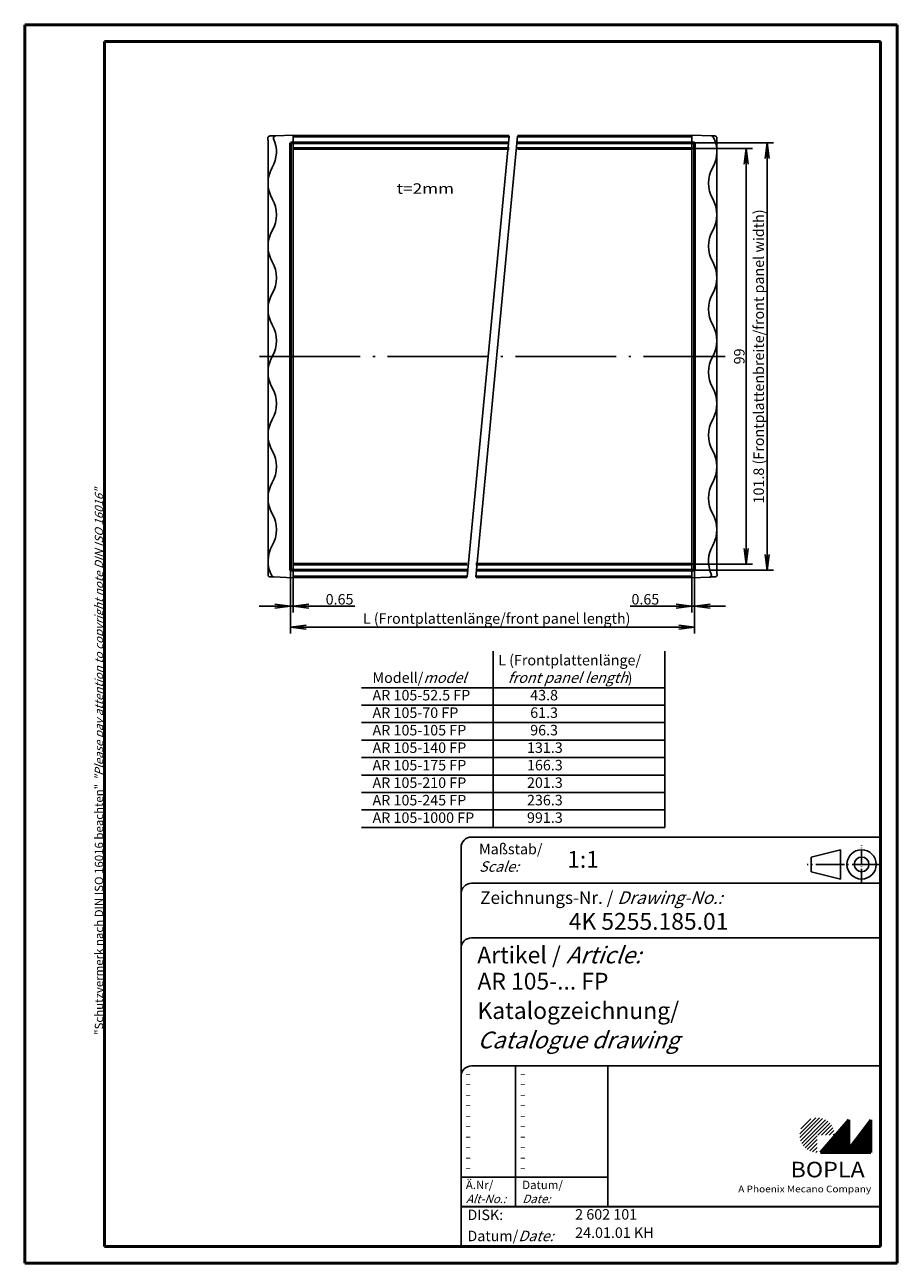
# Model space of a CAD drawing. Units: millimetres. Extents: x 1 to 209, y 1 to 296.
import ezdxf
from ezdxf.enums import TextEntityAlignment as Align

# ---------------------------------------------------------------- set-up
doc = ezdxf.new("R2010")
doc.units = ezdxf.units.MM
doc.header["$PDMODE"] = 35
doc.header["$PDSIZE"] = -2
doc.linetypes.add('ACAD_ISO04W100', pattern=[30.5, 24, -3, 0.5, -3])
doc.styles.get("Standard").update_dxf_attribs({"font": 'isocp.shx', "width": 1.2})
doc.linetypes.add('PH_FREIHAND', pattern='A,0.0001,[131,phoenix.shx,S=1,R=0,X=0,Y=0],-4', length=4.0001)
doc.dimstyles.new('phoenix', dxfattribs={"dimtxt": 2.5, "dimasz": 3.72, "dimexe": 1.5, "dimexo": 0, "dimgap": 0.4, "dimtad": 1, "dimdec": 6, "dimdsep": 46, "dimtxsty": 'Standard', "dimblk": '_OPEN15', "dimcen": 0, "dimclrd": 1, "dimclre": 1, "dimclrt": 5, "dimadec": 4, "dimazin": 2, "dimtfac": 0.666667, "dimtdec": 6, "dimtmove": 0, "dimatfit": 0, "dimldrblk": '_OPEN15', "dimfxl": 1, "dimtolj": 1, "dimlwd": 25, "dimlwe": 25, "dimarcsym": 0})

# ---------------------------------------------------------------- blocks, each defined once
blk = doc.blocks.new('PH_GRPBLK')
at = {"layer": 'Defpoints', "color": 0, "linetype": 'Continuous', "lineweight": 50}
blk.add_point((0, 0), dxfattribs=at)
blk = doc.blocks.new('_OPEN15', base_point=(1, 0))
at = {"color": 0, "linetype": 'ByBlock'}
for p, q in [((1, 0), (0, 0.132)), ((0, 0), (1, 0)), ((1, 0), (0, -0.132))]:
    blk.add_line(p, q, dxfattribs=at)
blk = doc.blocks.new('*D12')
at = {"color": 1, "linetype": 'Continuous', "lineweight": 25}
for p, q in [((160.65, 166.1), (160.65, 156)), ((160, 164.3), (160, 156)), ((156.28, 157.5), (145.33, 157.5)), ((160.65, 157.5), (160, 157.5)), ((164.37, 157.5), (168.09, 157.5))]:
    blk.add_line(p, q, dxfattribs=at)
at = {"layer": 'Defpoints', "color": 0, "linetype": 'Continuous', "lineweight": 25}
for p in [(160.65, 166.1), (160, 164.3), (160, 157.5)]:
    blk.add_point(p, dxfattribs=at)
at = {"color": 1, "linetype": 'Continuous', "lineweight": 25, "xscale": 3.72, "yscale": 3.72, "zscale": 3.72}
blk.add_blockref('_OPEN15', (160, 157.5), dxfattribs=at)
at = {"color": 1, "linetype": 'Continuous', "lineweight": 25, "xscale": 3.72, "yscale": 3.72, "zscale": 3.72, "rotation": 180}
blk.add_blockref('_OPEN15', (160.65, 157.5), dxfattribs=at)
at = {"color": 5, "linetype": 'Continuous', "lineweight": 25, "insert": (148.95, 159.15), "char_height": 2.5, "attachment_point": 5}
blk.add_mtext('\\A1;0.65', dxfattribs=at)
blk = doc.blocks.new('*D13')
at = {"color": 1, "linetype": 'Continuous', "lineweight": 25}
for p, q in [((64.35, 166.1), (64.35, 156)), ((65, 164.3), (65, 156)), ((60.63, 157.5), (56.91, 157.5)), ((64.35, 157.5), (65, 157.5)), ((68.72, 157.5), (79.67, 157.5))]:
    blk.add_line(p, q, dxfattribs=at)
at = {"layer": 'Defpoints', "color": 0, "linetype": 'Continuous', "lineweight": 25}
for p in [(64.35, 166.1), (65, 164.3), (65, 157.5)]:
    blk.add_point(p, dxfattribs=at)
at = {"color": 1, "linetype": 'Continuous', "lineweight": 25, "xscale": 3.72, "yscale": 3.72, "zscale": 3.72}
blk.add_blockref('_OPEN15', (64.35, 157.5), dxfattribs=at)
at = {"color": 1, "linetype": 'Continuous', "lineweight": 25, "xscale": 3.72, "yscale": 3.72, "zscale": 3.72, "rotation": 180}
blk.add_blockref('_OPEN15', (65, 157.5), dxfattribs=at)
at = {"color": 5, "linetype": 'Continuous', "lineweight": 25, "insert": (76.05, 159.15), "char_height": 2.5, "attachment_point": 5}
blk.add_mtext('\\A1;0.65', dxfattribs=at)
blk = doc.blocks.new('*D14')
at = {"color": 1, "linetype": 'Continuous', "lineweight": 25}
for p, q in [((64.35, 166.1), (64.35, 151)), ((160.65, 166.1), (160.65, 151)), ((68.07, 152.5), (156.93, 152.5))]:
    blk.add_line(p, q, dxfattribs=at)
at = {"layer": 'Defpoints', "color": 0, "linetype": 'Continuous', "lineweight": 25}
for p in [(64.35, 166.1), (160.65, 166.1), (160.65, 152.5)]:
    blk.add_point(p, dxfattribs=at)
at = {"color": 1, "linetype": 'Continuous', "lineweight": 25, "xscale": 3.72, "yscale": 3.72, "zscale": 3.72, "rotation": 180}
blk.add_blockref('_OPEN15', (64.35, 152.5), dxfattribs=at)
at = {"color": 1, "linetype": 'Continuous', "lineweight": 25, "xscale": 3.72, "yscale": 3.72, "zscale": 3.72}
blk.add_blockref('_OPEN15', (160.65, 152.5), dxfattribs=at)
at = {"color": 5, "linetype": 'Continuous', "lineweight": 25, "insert": (113.5, 154.57), "char_height": 2.5, "attachment_point": 5}
blk.add_mtext('\\A1;L (Frontplattenlänge/front panel length)', dxfattribs=at)
blk = doc.blocks.new('*D15')
at = {"color": 1, "linetype": 'Continuous', "lineweight": 25}
for p, q in [((160, 266.5), (174.5, 266.5)), ((173, 262.78), (173, 171.22)), ((160, 167.5), (174.5, 167.5))]:
    blk.add_line(p, q, dxfattribs=at)
at = {"layer": 'Defpoints', "color": 0, "linetype": 'Continuous', "lineweight": 25}
for p in [(160, 266.5), (160, 167.5), (173, 167.5)]:
    blk.add_point(p, dxfattribs=at)
at = {"color": 1, "linetype": 'Continuous', "lineweight": 25, "xscale": 3.72, "yscale": 3.72, "zscale": 3.72}
for p, rotation in [((173, 266.5), 90), ((173, 167.5), 270)]:
    blk.add_blockref('_OPEN15', p, dxfattribs=dict(at, rotation=rotation))
at = {"color": 5, "linetype": 'Continuous', "lineweight": 25, "insert": (171.35, 217), "char_height": 2.5, "attachment_point": 5, "rotation": 90}
blk.add_mtext('\\A1;99', dxfattribs=at)
blk = doc.blocks.new('*D16')
at = {"color": 1, "linetype": 'Continuous', "lineweight": 25}
for p, q in [((160.65, 267.9), (179.5, 267.9)), ((178, 264.18), (178, 169.82)), ((160.65, 166.1), (179.5, 166.1))]:
    blk.add_line(p, q, dxfattribs=at)
at = {"layer": 'Defpoints', "color": 0, "linetype": 'Continuous', "lineweight": 25}
for p in [(160.65, 267.9), (160.65, 166.1), (178, 166.1)]:
    blk.add_point(p, dxfattribs=at)
at = {"color": 1, "linetype": 'Continuous', "lineweight": 25, "xscale": 3.72, "yscale": 3.72, "zscale": 3.72}
for p, rotation in [((178, 267.9), 90), ((178, 166.1), 270)]:
    blk.add_blockref('_OPEN15', p, dxfattribs=dict(at, rotation=rotation))
at = {"color": 5, "linetype": 'Continuous', "lineweight": 25, "insert": (175.975, 217), "char_height": 2.5, "attachment_point": 5, "rotation": 90}
blk.add_mtext('\\A1;101.8 (Frontplattenbreite/front panel width)', dxfattribs=at)

msp = doc.modelspace()

# ---------------------------------------------------------------- hatches: boundary and pattern name
at = {"linetype": 'Continuous', "lineweight": 25}
h = msp.add_hatch(dxfattribs=at)
h.set_pattern_fill('_U', color=1, scale=0.65, angle=45, style=0, pattern_type=0)
h.set_pattern_definition([(45, (-210, -32.08885), (-0.4596194, 0.4596194), [])])
edge = h.paths.add_edge_path(flags=0)
edge.add_line((189.883475, 27.3645381), (189.883475, 31.5145381))
edge.add_line((189.883475, 31.5145381), (194.033475, 31.5145381))
edge.add_arc((189.883475, 31.5145381), 4.15, 0, 270)
h = msp.add_hatch(dxfattribs=at)
h.set_pattern_fill('_U', color=1, scale=0.1, angle=45, style=0, pattern_type=0)
h.set_pattern_definition([(45, (-210, -32.08885), (-0.070710678, 0.070710678), [])])
h.paths.add_polyline_path([(197.433475, 35.1645381), (190.733475, 27.3645381), (202.733475, 27.3645381), (202.733475, 35.1645381), (197.433475, 28.2645381)], flags=0)

# ---------------------------------------------------------------- linework, layer by layer
at = {"color": 1, "linetype": 'Continuous', "lineweight": 50}
for p, q in [((1, 296), (1, 1)), ((209, 296), (1, 296)), ((209, 1), (209, 296)), ((116.5, 269.5), (65, 269.5)), ((118.5, 269.5), (160, 269.5)), ((116.5, 266.5), (65, 266.5)), ((118.5, 266.5), (160, 266.5)), ((106.5, 167.5), (65, 167.5)), ((108.5, 167.5), (160, 167.5)), ((106.5, 164.5), (65, 164.5)), ((108.5, 164.5), (160, 164.5)), ((1, 1), (209, 1))]:
    msp.add_line(p, q, dxfattribs=at)
at = {"color": 3, "linetype": 'Continuous', "lineweight": 50}
for p, q in [((20, 292), (20, 5)), ((205, 292), (20, 292)), ((205, 5), (205, 292)), ((20, 5), (205, 5))]:
    msp.add_line(p, q, dxfattribs=at)
at = {"color": 1}
for p, q in [((65, 269.7), (60.7720519, 269.5523568)), ((65, 269.7), (65, 269.2003046)), ((65, 164.7996954), (65, 269.2003046)), ((164.7023117, 269.5357917), (160, 269.7)), ((160, 269.2003046), (160, 269.7)), ((160, 269.2003046), (160, 164.7996954)), ((165.1628741, 269.5197085), (165.5174497, 269.5073264)), ((166, 269.007631), (166, 265.75)), ((59, 258.25), (59, 268.2248737)), ((166, 265.75), (166, 250.75)), ((59, 243.25), (59, 258.25)), ((166, 250.75), (166, 235.75)), ((59, 228.25), (59, 243.25)), ((166, 235.75), (166, 220.75)), ((59, 213.25), (59, 228.25)), ((166, 220.75), (166, 205.75)), ((59, 198.25), (59, 213.25)), ((166, 205.75), (166, 190.75)), ((59, 183.25), (59, 198.25)), ((166, 190.75), (166, 175.75)), ((59, 168.25), (59, 183.25)), ((166, 175.75), (166, 165.7751263)), ((59, 164.992369), (59, 168.25)), ((59.8371259, 164.4802915), (59.4825503, 164.4926736)), ((60.2976883, 164.4642083), (65, 164.3)), ((65, 164.7996954), (65, 164.3)), ((160, 164.3), (160, 164.7996954)), ((160, 164.3), (164.2279481, 164.4476432))]:
    msp.add_line(p, q, dxfattribs=at)
at = {"color": 1, "linetype": 'PH_FREIHAND', "lineweight": 25}
for p, q in [((106.5, 164.5), (116.5, 269.5)), ((108.5, 164.5), (118.5, 269.5))]:
    msp.add_line(p, q, dxfattribs=at)
at = {"color": 7, "linetype": 'Continuous', "lineweight": 50}
for p, q in [((64.35, 267.9), (64.35, 166.1)), ((116.5, 267.9), (64.35, 267.9)), ((160.65, 267.9), (118.5, 267.9)), ((160.65, 267.9), (160.65, 166.1)), ((106.5, 166.1), (64.35, 166.1)), ((160.65, 166.1), (108.5, 166.1)), ((197.433475, 35.1645381), (190.733475, 27.3645381)), ((197.433475, 28.2645381), (197.433475, 35.1645381)), ((202.733475, 35.1645381), (197.433475, 28.2645381)), ((202.733475, 27.3645381), (202.733475, 35.1645381)), ((190.733475, 27.3645381), (202.733475, 27.3645381))]:
    msp.add_line(p, q, dxfattribs=at)
at = {"color": 1, "linetype": 'ACAD_ISO04W100', "lineweight": 25}
msp.add_line((57, 217), (168, 217), dxfattribs=at)
at = {"color": 1, "linetype": 'Continuous', "lineweight": 25}
for p, q in [((112.6351047, 104.809867), (112.6351047, 146.8051671)), ((153.6003014, 104.809867), (153.6003014, 146.8051671)), ((81.2903973, 138.089867), (153.6003014, 138.089867)), ((81.2903973, 133.929867), (153.6003014, 133.929867)), ((81.2903973, 129.769867), (153.6003014, 129.769867)), ((81.2903973, 125.609867), (153.6003014, 125.609867)), ((81.2903973, 121.449867), (153.6003014, 121.449867)), ((81.2903973, 117.289867), (153.6003014, 117.289867)), ((81.2903973, 113.129867), (153.6003014, 113.129867)), ((81.2903973, 108.969867), (153.6003014, 108.969867)), ((81.2903973, 104.809867), (153.6003014, 104.809867))]:
    msp.add_line(p, q, dxfattribs=at)
at = {"color": 5, "linetype": 'Continuous'}
for p, q in [((205, 102.5), (107.5, 102.5)), ((105, 100), (105, 5)), ((195.5, 99.5), (188.5, 97.75)), ((188.5, 94.25), (188.5, 97.75)), ((195.5, 92.5), (195.5, 99.5)), ((205, 91.5), (107.5, 91.5)), ((195.5, 92.5), (188.5, 94.25)), ((205, 78.5), (107.5, 78.5)), ((205, 48), (107.5, 48)), ((140, 48), (140, 14.5))]:
    msp.add_line(p, q, dxfattribs=at)
at = {"color": 1, "linetype": 'ACAD_ISO04W100', "ltscale": 0.145161}
msp.add_line((200.5, 91.5), (200.5, 100.5), dxfattribs=at)
at = {"color": 1, "linetype": 'ACAD_ISO04W100', "ltscale": 0.282258}
msp.add_line((205, 96), (187.5, 96), dxfattribs=at)
at = {"color": 1, "linetype": 'Continuous'}
for p, q in [((118, 48), (118, 14.5)), ((105, 21.5), (140, 21.5))]:
    msp.add_line(p, q, dxfattribs=at)
at = {"color": 5, "linetype": 'Continuous', "lineweight": 35}
msp.add_line((105, 14.5), (205, 14.5), dxfattribs=at)
at = {"color": 5, "linetype": 'Continuous'}
for radius in [3.5, 1.75]:
    msp.add_circle((200.5, 96), radius, dxfattribs=at)
at = {"color": 1}
for centre, radius, start, end in [((53.46875, 265.75), 7.53125, 330.137165644, 24.281893631), ((60.7895016, 269.0526614), 0.5, 92, 204.281893631), ((164.684862, 269.0360962), 0.5, 27.86279937, 88), ((158.46875, 265.75), 7.53125, 330.137165644, 27.86279937), ((165.5, 269.007631), 0.5, 0, 88), ((66.53125, 258.25), 7.53125, 150.137165644, 209.862834356), ((171.53125, 258.25), 7.53125, 150.137165644, 209.862834356), ((53.46875, 250.75), 7.53125, 330.137165644, 29.862834356), ((158.46875, 250.75), 7.53125, 330.137165644, 29.862834356), ((66.53125, 243.25), 7.53125, 150.137165644, 209.862834356), ((171.53125, 243.25), 7.53125, 150.137165644, 209.862834356), ((53.46875, 235.75), 7.53125, 330.137165644, 29.862834356), ((158.46875, 235.75), 7.53125, 330.137165644, 29.862834356), ((66.53125, 228.25), 7.53125, 150.137165644, 209.862834356), ((171.53125, 228.25), 7.53125, 150.137165644, 209.862834356), ((53.46875, 220.75), 7.53125, 330.137165644, 29.862834356), ((158.46875, 220.75), 7.53125, 330.137165644, 29.862834356), ((66.53125, 213.25), 7.53125, 150.137165644, 209.862834356), ((171.53125, 213.25), 7.53125, 150.137165644, 209.862834356), ((53.46875, 205.75), 7.53125, 330.137165644, 29.862834356), ((158.46875, 205.75), 7.53125, 330.137165644, 29.862834356), ((66.53125, 198.25), 7.53125, 150.137165644, 209.862834356), ((171.53125, 198.25), 7.53125, 150.137165644, 209.862834356), ((53.46875, 190.75), 7.53125, 330.137165644, 29.862834356), ((158.46875, 190.75), 7.53125, 330.137165644, 29.862834356), ((66.53125, 183.25), 7.53125, 150.137165644, 209.862834356), ((171.53125, 183.25), 7.53125, 150.137165644, 209.862834356), ((53.46875, 175.75), 7.53125, 330.137165644, 29.862834356), ((158.46875, 175.75), 7.53125, 330.137165644, 29.862834356), ((66.53125, 168.25), 7.53125, 150.137165644, 207.86279937), ((171.53125, 168.25), 7.53125, 150.137165644, 204.281893631), ((59.5, 164.992369), 0.5, 180, 268), ((60.315138, 164.9639038), 0.5, 207.86279937, 268), ((164.2104984, 164.9473386), 0.5, 272, 24.281893631)]:
    msp.add_arc(centre, radius, start, end, dxfattribs=at)
at = {"color": 5, "linetype": 'Continuous'}
for centre in [(107.5, 100), (107.5, 89), (107.5, 76), (107.5, 45.5)]:
    msp.add_arc(centre, 2.5, 90, 180, dxfattribs=at)
at = {"color": 1}
for points, degree, knots in [([(58.9493578, 268.9347028), (58.9452527, 268.9751303), (58.9444416, 269.015893), (58.9469162, 269.0565886), (58.9526682, 269.0968148), (58.9615216, 269.135718), (58.9734872, 269.1739136), (58.9884366, 269.2110429), (59.006242, 269.2467475), (59.0268912, 269.2809171), (59.0502759, 269.3134344), (59.0761612, 269.3439986), (59.1043121, 269.3723089), (59.1346612, 269.3982476), (59.1670869, 269.4217574), (59.2012719, 269.4426268), (59.2368984, 269.4606442), (59.2738663, 269.4757193), (59.3120414, 269.4878356), (59.3510558, 269.4968922), (59.3905415, 269.502788), (59.4268438, 269.5053811)], 1, [0, 0, 0.0405364533, 0.08107290659, 0.12160935989, 0.16214581319, 0.20194997909, 0.24175414499, 0.28155831089, 0.32136247678, 0.36119293167, 0.40102338656, 0.44085384145, 0.48068429634, 0.52051381585, 0.56034333535, 0.60017285486, 0.64000237436, 0.67983192716, 0.71966147996, 0.75949103276, 0.79932058555, 0.83571541101, 0.83571541101]), ([(60.7720519, 269.5523568), (60.7720519, 269.5523568), (60.7079975, 269.55012), (60.6165299, 269.5469259), (60.4884752, 269.5424541), (60.3131465, 269.5363315), (60.1543449, 269.530786), (59.9320227, 269.5230223), (59.7383889, 269.5162605), (59.6117459, 269.511838), (59.4902997, 269.507597), (59.4279198, 269.5054187), (59.4268438, 269.5053811)], 3, [0, 0, 0, 0, 1.6464046569, 1.6464046569, 1.6464046569, 3.9513711765, 3.9513711765, 3.9513711765, 7.1783243041, 7.1783243041, 7.1783243041, 10.272861484, 10.272861484, 10.272861484, 10.272861484]), ([(165.1628741, 269.5197085), (165.1268949, 269.5209649), (165.0929356, 269.5221508), (165.0609736, 269.5232669), (165.0162268, 269.5248295), (164.9753894, 269.5262556), (164.938501, 269.5275437), (164.8868573, 269.5293472), (164.8428924, 269.5308825), (164.8071835, 269.5321295), (164.757191, 269.5338752), (164.7232276, 269.5350613), (164.7092679, 269.5355487), (164.7047096, 269.5357079), (164.7023117, 269.5357917), (164.7023117, 269.5357917)], 3, [0, 0, 0, 0, 0.6367533493, 0.6367533493, 0.6367533493, 1.5282080382, 1.5282080382, 1.5282080382, 2.7762446028, 2.7762446028, 2.7762446028, 4.5234957932, 4.5234957932, 4.5234957932, 5.0940267941, 5.0940267941, 5.0940267941, 5.0940267941]), ([(59.8371259, 164.4802915), (59.8731051, 164.4790351), (59.9070644, 164.4778492), (59.9390264, 164.4767331), (59.9837732, 164.4751705), (60.0246106, 164.4737444), (60.061499, 164.4724563), (60.1131427, 164.4706528), (60.1571076, 164.4691175), (60.1928165, 164.4678705), (60.242809, 164.4661248), (60.2767724, 164.4649387), (60.2907321, 164.4644513), (60.2952904, 164.4642921), (60.2976883, 164.4642083), (60.2976883, 164.4642083)], 3, [0, 0, 0, 0, 0.6367533493, 0.6367533493, 0.6367533493, 1.5282080382, 1.5282080382, 1.5282080382, 2.7762446028, 2.7762446028, 2.7762446028, 4.5234957932, 4.5234957932, 4.5234957932, 5.0940267941, 5.0940267941, 5.0940267941, 5.0940267941]), ([(164.2279481, 164.4476432), (164.2279481, 164.4476432), (164.2920025, 164.44988), (164.3834701, 164.4530741), (164.5115248, 164.4575459), (164.6868535, 164.4636685), (164.8456551, 164.469214), (165.0679773, 164.4769777), (165.2616111, 164.4837395), (165.3882541, 164.488162), (165.5097003, 164.492403), (165.5720802, 164.4945813), (165.5731562, 164.4946189)], 3, [0, 0, 0, 0, 1.6464046569, 1.6464046569, 1.6464046569, 3.9513711765, 3.9513711765, 3.9513711765, 7.1783243041, 7.1783243041, 7.1783243041, 10.272861484, 10.272861484, 10.272861484, 10.272861484]), ([(166.0506422, 165.0652972), (166.0547473, 165.0248697), (166.0555584, 164.984107), (166.0530838, 164.9434114), (166.0473318, 164.9031852), (166.0384784, 164.864282), (166.0265128, 164.8260864), (166.0115634, 164.7889571), (165.993758, 164.7532525), (165.9731088, 164.7190829), (165.9497241, 164.6865656), (165.9238388, 164.6560014), (165.8956879, 164.6276911), (165.8653388, 164.6017524), (165.8329131, 164.5782426), (165.7987281, 164.5573732), (165.7631016, 164.5393558), (165.7261337, 164.5242807), (165.6879586, 164.5121644), (165.6489442, 164.5031078), (165.6094585, 164.497212), (165.5731562, 164.4946189)], 1, [0, 0, 0.0405364533, 0.08107290659, 0.12160935989, 0.16214581319, 0.20194997909, 0.24175414499, 0.28155831089, 0.32136247678, 0.36119293167, 0.40102338656, 0.44085384145, 0.48068429634, 0.52051381585, 0.56034333535, 0.60017285486, 0.64000237436, 0.67983192716, 0.71966147996, 0.75949103276, 0.79932058555, 0.83571541101, 0.83571541101])]:
    msp.add_open_spline(points, degree=degree, knots=knots, dxfattribs=at)
for points in [[(59, 268.2248737), (58.9979661, 268.3672434), (58.9918726, 268.5095839), (58.9817318, 268.6517225), (58.9675561, 268.7934864), (58.9493578, 268.9347028)], [(166, 165.7751263), (166.0020339, 165.6327566), (166.0081274, 165.4904161), (166.0182682, 165.3482775), (166.0324439, 165.2065136), (166.0506422, 165.0652972)]]:
    msp.add_open_spline(points, degree=1, dxfattribs=at)

# ---------------------------------------------------------------- block references
at = {"color": 1, "linetype": 'ACAD_ISO04W100', "lineweight": 25}
msp.add_blockref('PH_GRPBLK', (147.6351047, 79.849867), dxfattribs=at)
at = {"color": 1, "linetype": 'Continuous', "lineweight": 25}
msp.add_blockref('PH_GRPBLK', (190.733475, 27.3645381), dxfattribs=at)
at = {"color": 7, "linetype": 'Continuous', "lineweight": 50}
for p in [(190.733475, 27.3645381), (20, 5)]:
    msp.add_blockref('PH_GRPBLK', p, dxfattribs=at)
at = {"color": 5, "linetype": 'Continuous', "lineweight": 35}
msp.add_blockref('PH_GRPBLK', (105, 14.5), dxfattribs=at)

# ---------------------------------------------------------------- texts
at = {"color": 5, "linetype": 'Continuous', "lineweight": 35, "width": 1.2}
msp.add_text('t=2mm', height=2.5, dxfattribs=at).set_placement((89.6592664, 254.954911), align=Align.BOTTOM_LEFT)
at = {"color": 1, "linetype": 'Continuous', "width": 1.5}
for p in [(105.9999997, 45.2499998), (118.9999997, 45.2499998), (105.9999997, 42.7499998), (118.9999997, 42.7499998), (105.9999997, 40.2499998), (105.9999997, 37.7499998), (118.9999997, 40.2499998), (118.9999997, 37.7499998), (105.9999997, 35.2499998), (118.9999997, 35.2499998), (105.9999997, 32.7499998), (118.9999997, 32.7499998), (105.9999997, 30.2499998), (118.9999997, 30.2499998), (105.9999997, 27.7499998), (118.9999997, 27.7499998), (105.9999997, 25.2499998), (105.9999997, 22.7499998), (118.9999997, 25.2499998), (118.9999997, 22.7499998)]:
    msp.add_text('-', height=2, dxfattribs=at).set_placement(p)
at = {"color": 7, "linetype": 'Continuous', "lineweight": 50, "insert": (19.7024872, 55.3935121), "char_height": 2, "attachment_point": 7, "rotation": 90}
msp.add_mtext('{\\T1.1;\\C1;"Schutzvermerk nach DIN ISO 16016 beachten" \\Q20;"Please pay attention to copyright note DIN ISO 16016"}', dxfattribs=at)
at = {"color": 5, "linetype": 'Continuous', "lineweight": 25, "insert": (113.8578551, 145.9028473), "char_height": 2.5, "attachment_point": 1}
msp.add_mtext('L (Frontplattenlänge/\\P{\\Q20;   front panel length})\\P          43.8\\P          61.3\\P          96.3\\P         131.3\\P         166.3\\P         201.3\\P         236.3\\P         991.3', dxfattribs=at)
at = {"color": 5, "linetype": 'Continuous', "lineweight": 25, "insert": (83.9082485, 141.7229673), "char_height": 2.5, "width": 35, "attachment_point": 1}
msp.add_mtext('Modell/{\\Q20;model}\\PAR 105-52.5 FP\\PAR 105-70 FP\\PAR 105-105 FP\\PAR 105-140 FP\\PAR 105-175 FP\\PAR 105-210 FP\\PAR 105-245 FP\\PAR 105-1000 FP', dxfattribs=at)
at = {"color": 5, "linetype": 'Continuous', "lineweight": 35, "attachment_point": 7}
for s, insert, char_height in [('{\\C1;Maßstab/\\P\\Q20;Scale:}', (109.2942763, 94.2466908), 2.5), ('{\\C7;1:1}', (130.3074631, 95.198758), 4), ('Zeichnungs-Nr. / {\\Q20;Drawing-No.:}', (109.5702131, 86.5784618), 3), ('{\\C7;4K 5255.185.01}', (130.6810942, 80.4363047), 4), ('{\\C7;Artikel / \\Q20;Article:}', (108.8800602, 72.4289617), 4), ('{\\C7;AR 105-... FP}', (108.9304982, 66.1809004), 4), ('{\\C7;Katalogzeichnung/}', (108.9304982, 59.1809004), 4), ('{\\Q20;\\C7;Catalogue drawing}', (108.9304982, 52.1809004), 4), ('{\\C1;Ä.Nr/\\P\\Q20;Alt-No.:}', (106.1677583, 15.3230391), 2), ('{\\C1;Datum/\\P\\Q20;Date:}', (119.591834, 15.3230428), 2), ('DISK:', (106.5289913, 10.4947553), 2.5), ('2 602 101', (132.2178658, 10.6059217), 2.5), ('Datum/{\\Q20;Date:}', (106.5289913, 6.2488875), 2.5), ('24.01.01 KH', (132.2178658, 6.2488875), 2.5)]:
    msp.add_mtext(s, dxfattribs=dict(at, insert=insert, char_height=char_height))
at = {"color": 7, "linetype": 'Continuous', "lineweight": 50, "insert": (183.5658807, 21.4651793), "char_height": 3.7, "attachment_point": 7, "line_spacing_factor": 1.135135}
msp.add_mtext('{\\fArial|b1|i0|c0|p34;\\W1.1;BOPLA}', dxfattribs=at)
at = {"color": 7, "linetype": 'Continuous', "lineweight": 50, "insert": (171.0842367, 17.8834606), "char_height": 1.6, "attachment_point": 7}
msp.add_mtext('{\\fArial|b0|i0|c0|p34;\\W1.1;\\C1;A Phoenix Mecano Company}', dxfattribs=at)

# ---------------------------------------------------------------- dimensions: what is measured, and where the dimension line sits
at = {"color": 1, "linetype": 'Continuous', "lineweight": 25}
dim = msp.add_linear_dim(base=(173, 167.5), p1=(160, 266.5), p2=(160, 167.5), angle=90, dimstyle='phoenix', override={"dimsah": 1}, dxfattribs=at)
dim.commit()
dim.dimension.update_dxf_attribs({"geometry": '*D15', "text_midpoint": (173, 217), "dimtype": 160})
dim = msp.add_linear_dim(base=(178, 166.1), p1=(160.65, 267.9), p2=(160.65, 166.1), angle=90, text='101.8 (Frontplattenbreite/front panel width)', dimstyle='phoenix', override={"dimsah": 1}, dxfattribs=at)
dim.commit()
dim.dimension.update_dxf_attribs({"geometry": '*D16', "text_midpoint": (178, 217), "dimtype": 160})
for base, p1, p2, picture, middle in [((65, 157.5), (64.35, 166.1), (65, 164.3), '*D13', (76.0533131, 157.5)), ((160, 157.5), (160.65, 166.1), (160, 164.3), '*D12', (148.9466869, 157.5))]:
    dim = msp.add_linear_dim(base=base, p1=p1, p2=p2, dimstyle='phoenix', override={"dimsah": 1}, dxfattribs=at)
    dim.commit()
    dim.dimension.update_dxf_attribs({"geometry": picture, "text_midpoint": middle, "dimtype": 160})
dim = msp.add_linear_dim(base=(160.65, 152.5), p1=(64.35, 166.1), p2=(160.65, 166.1), text='L (Frontplattenlänge/front panel length)', dimstyle='phoenix', override={"dimsah": 1}, dxfattribs=at)
dim.commit()
dim.dimension.update_dxf_attribs({"geometry": '*D14', "text_midpoint": (113.5, 152.5), "dimtype": 160})

doc.saveas('drawing.dxf')
